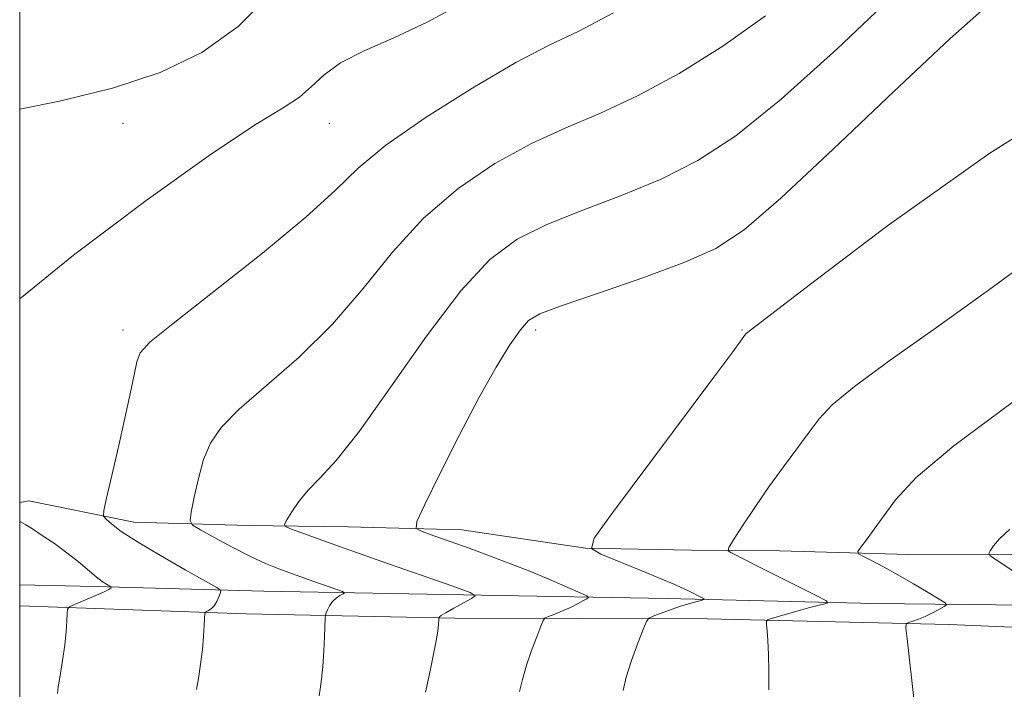
# Model space of a CAD drawing. Extents: x 2077300 to 2080200, y 332300 to 335200.
# Drawn here: x 2077500 to 2077691, y 332770 to 332900 of the extents above; entities that cross this region are included whole.
import ezdxf

# ---------------------------------------------------------------- set-up
doc = ezdxf.new("R2010")
doc.units = 0
doc.header["$MEASUREMENT"] = 0
doc.linetypes.add('rvrstm', pattern=[117.1, 50, -3.9, 0.5, -3.9, 0.5, -3.9, 0.5, -3.9, 50])
for name, color, linetype, lineweight in [('32000', 7, 'Continuous', 0), ('DTM HARD BREAKLINE', 7, 'Continuous', 0), ('DTM SPOT ELEVATION', 2, 'Continuous', 13), ('INDEX CONTOUR', 41, 'Continuous', 13), ('INTERMEDIATE CONTOUR', 44, 'Continuous', 0), ('STREAM - RIVER SINGLE LINE', 142, 'rvrstm', 0)]:
    doc.layers.add(name, color=color, linetype=linetype, lineweight=lineweight)

msp = doc.modelspace()

# ---------------------------------------------------------------- linework, layer by layer
at = {"layer": '32000', "flags": 128}
msp.add_lwpolyline([(2077500, 332500), (2080000, 332500), (2080000, 335000), (2077500, 335000), (2077500, 332500)], dxfattribs=at)
at = {"layer": 'DTM HARD BREAKLINE'}
for points in [[(2077885.72, 332791.5, 1256.87), (2077865.42, 332796.39, 1254.85), (2077847.74, 332792.58, 1253.73), (2077830.5, 332790.46, 1252.04), (2077817.29, 332790.25, 1251.36), (2077799.81, 332792.49, 1249.83), (2077778.39, 332791.54, 1248.86), (2077760.31, 332793.02, 1247.85), (2077739.44, 332796.15, 1247.31), (2077715.26, 332796.68, 1246.21), (2077695.63, 332796.51, 1244.64), (2077672.36, 332796.47, 1242.77), (2077647.26, 332797.14, 1240.87), (2077630.21, 332797.26, 1239.42), (2077609.66, 332797.7, 1237.99), (2077585.74, 332801.23, 1236.71), (2077563.7, 332801.82, 1235.06), (2077544.3, 332802.05, 1233.43), (2077522.12, 332802.72, 1230.66), (2077501.8, 332806.87, 1228.46), (2077500, 332806.516, 1228.347)], [(2077500, 332786.468, 1227.308), (2077543.85, 332784.96, 1230.6), (2077584.35, 332784.14, 1234.28), (2077633.35, 332784.01, 1239.16), (2077680.17, 332782.87, 1242.63), (2077738.35, 332780.4, 1246.35), (2077791.92, 332779.31, 1249.3), (2077852.15, 332777.94, 1253.37), (2077899.21, 332777.56, 1257.49), (2077934.45, 332777.58, 1260.6), (2077985.35, 332775.46, 1263.81), (2078033.55, 332774.57, 1269.02), (2078083.62, 332773.41, 1274.3), (2078139.14, 332772.03, 1280.81)]]:
    msp.add_polyline3d(points, dxfattribs=at)
at = {"layer": 'DTM SPOT ELEVATION'}
for p in [(2077520, 332880, 1226.74), (2077560, 332880, 1228.81), (2077520, 332840, 1229.53), (2077600, 332840, 1236.36), (2077640, 332840, 1237.9)]:
    msp.add_point(p, dxfattribs=at)
at = {"layer": 'INDEX CONTOUR'}
for points in [[(2077615.129, 332901.423, 1230), (2077608.36, 332897.922, 1230), (2077602.647, 332895.163, 1230), (2077596.192, 332891.806, 1230), (2077587.813, 332886.921, 1230), (2077578.784, 332881.207, 1230), (2077570.987, 332875.768, 1230), (2077565.632, 332871.327, 1230), (2077561.193, 332867.075, 1230), (2077555.473, 332861.818, 1230), (2077547.048, 332854.852, 1230), (2077537.638, 332847.422, 1230), (2077529.748, 332841.26, 1230), (2077525.232, 332837.588, 1230), (2077523.352, 332835.562, 1230), (2077522.718, 332833.826, 1230), (2077522.167, 332831.249, 1230), (2077521.417, 332827.605, 1230), (2077520.413, 332822.895, 1230), (2077519.154, 332817.304, 1230), (2077517.866, 332811.763, 1230), (2077516.834, 332807.387, 1230), (2077516.291, 332804.954, 1230), (2077516.272, 332803.893, 1230), (2077516.761, 332803.293, 1230), (2077517.804, 332802.383, 1230), (2077519.703, 332800.94, 1230), (2077522.824, 332798.879, 1230), (2077527.268, 332796.234, 1230), (2077532.076, 332793.504, 1230), (2077536.028, 332791.306, 1230), (2077538.213, 332790.071, 1230), (2077538.963, 332789.471, 1230), (2077538.92, 332788.993, 1230), (2077538.625, 332788.247, 1230), (2077538.207, 332787.34, 1230), (2077537.697, 332786.504, 1230), (2077537.132, 332785.918, 1230), (2077536.596, 332785.564, 1230), (2077536.181, 332785.371, 1230), (2077535.952, 332785.234, 1230), (2077535.859, 332784.914, 1230), (2077535.823, 332784.134, 1230), (2077535.768, 332782.686, 1230), (2077535.646, 332780.621, 1230), (2077535.412, 332778.058, 1230), (2077535.047, 332775.176, 1230), (2077534.638, 332772.411, 1230), (2077534.297, 332770.262, 1230)], [(2077698.2, 332855.288, 1240), (2077687.778, 332847.683, 1240), (2077677.731, 332840.485, 1240), (2077668.758, 332834.117, 1240), (2077661.815, 332829.021, 1240), (2077657.501, 332825.433, 1240), (2077654.978, 332822.753, 1240), (2077653.047, 332820.177, 1240), (2077648.075, 332813.454, 1240), (2077645.254, 332809.537, 1240), (2077642.518, 332805.564, 1240), (2077640.136, 332801.984, 1240), (2077638.381, 332799.292, 1240), (2077637.46, 332797.814, 1240), (2077637.317, 332797.173, 1240), (2077637.828, 332796.816, 1240), (2077643.565, 332793.951, 1240), (2077654.54, 332788.423, 1240), (2077656.292, 332787.511, 1240), (2077656.684, 332787.11, 1240), (2077656.051, 332786.882, 1240), (2077654.711, 332786.546, 1240), (2077652.913, 332786.084, 1240), (2077650.883, 332785.541, 1240), (2077648.855, 332784.971, 1240), (2077645.717, 332784.044, 1240), (2077644.994, 332783.793, 1240), (2077644.752, 332783.483, 1240), (2077644.785, 332782.849, 1240), (2077644.912, 332781.652, 1240), (2077645.058, 332779.767, 1240), (2077645.178, 332777.097, 1240), (2077645.235, 332773.69, 1240), (2077645.245, 332770.185, 1240)]]:
    msp.add_polyline3d(points, dxfattribs=at)
at = {"layer": 'INTERMEDIATE CONTOUR'}
for points in [[(2077548.523, 332905.162, 1226), (2077542.326, 332898.793, 1226), (2077535.278, 332893.734, 1226), (2077527.221, 332889.885, 1226), (2077517.988, 332886.863, 1226), (2077507.71, 332884.351, 1226), (2077500, 332882.756, 1226)], [(2077669.734, 332905.229, 1234), (2077658.379, 332894.433, 1234), (2077647.594, 332884.693, 1234), (2077638.819, 332877.631, 1234), (2077631.451, 332872.796, 1234), (2077624.374, 332869.222, 1234), (2077616.788, 332866.09, 1234), (2077609.138, 332863.178, 1234), (2077602.184, 332860.415, 1234), (2077596.406, 332857.553, 1234), (2077591.157, 332853.644, 1234), (2077585.511, 332847.566, 1234), (2077578.871, 332838.76, 1234), (2077571.964, 332828.926, 1234), (2077565.852, 332820.327, 1234), (2077561.335, 332814.646, 1234), (2077558.183, 332811.253, 1234), (2077555.907, 332808.934, 1234), (2077554.11, 332806.732, 1234), (2077552.728, 332804.706, 1234), (2077551.791, 332803.164, 1234), (2077551.346, 332802.304, 1234), (2077551.534, 332801.855, 1234), (2077552.514, 332801.432, 1234), (2077554.494, 332800.692, 1234), (2077557.872, 332799.459, 1234), (2077563.093, 332797.591, 1234), (2077570.22, 332795.085, 1234), (2077583.966, 332790.293, 1234), (2077587.341, 332789.079, 1234), (2077588.28, 332788.466, 1234), (2077587.589, 332787.929, 1234), (2077584.19, 332786.063, 1234), (2077582.616, 332785.172, 1234), (2077581.717, 332784.623, 1234), (2077581.364, 332784.361, 1234), (2077581.29, 332784.261, 1234), (2077581.274, 332784.201, 1234), (2077581.263, 332784.052, 1234), (2077581.248, 332783.69, 1234), (2077581.205, 332782.96, 1234), (2077581.047, 332781.613, 1234), (2077580.673, 332779.369, 1234), (2077580.037, 332776.148, 1234), (2077579.299, 332772.65, 1234), (2077578.675, 332769.771, 1234)], [(2077585.706, 332903.235, 1228), (2077578.99, 332899.628, 1228), (2077572.531, 332896.603, 1228), (2077566.803, 332894.059, 1228), (2077562.219, 332891.739, 1228), (2077558.998, 332889.439, 1228), (2077556.582, 332887.199, 1228), (2077554.218, 332885.12, 1228), (2077551.052, 332883.051, 1228), (2077545.827, 332879.849, 1228), (2077537.182, 332874.122, 1228), (2077524.543, 332865.096, 1228), (2077510.46, 332854.487, 1228), (2077500, 332846.032, 1228)], [(2077688.788, 332903.927, 1236), (2077680.335, 332896.417, 1236), (2077669.401, 332886.154, 1236), (2077657.714, 332875.039, 1236), (2077647.548, 332865.526, 1236), (2077640.438, 332859.403, 1236), (2077634.964, 332855.781, 1236), (2077628.969, 332853.104, 1236), (2077620.993, 332850.168, 1236), (2077612.382, 332847.185, 1236), (2077605.18, 332844.719, 1236), (2077600.861, 332843.112, 1236), (2077598.612, 332841.806, 1236), (2077597.053, 332840.024, 1236), (2077595.035, 332837.094, 1236), (2077592.35, 332832.754, 1236), (2077589.023, 332826.85, 1236), (2077585.194, 332819.522, 1236), (2077581.463, 332812.083, 1236), (2077578.538, 332806.141, 1236), (2077576.997, 332802.841, 1236), (2077576.859, 332801.477, 1236), (2077578.006, 332800.878, 1236), (2077580.289, 332800.086, 1236), (2077583.432, 332798.982, 1236), (2077587.129, 332797.662, 1236), (2077591.1, 332796.207, 1236), (2077595.173, 332794.664, 1236), (2077599.202, 332793.07, 1236), (2077603.009, 332791.487, 1236), (2077606.281, 332790.075, 1236), (2077608.674, 332789.02, 1236), (2077609.946, 332788.435, 1236), (2077610.275, 332788.139, 1236), (2077609.944, 332787.878, 1236), (2077609.197, 332787.451, 1236), (2077608.12, 332786.873, 1236), (2077606.762, 332786.207, 1236), (2077605.21, 332785.528, 1236), (2077603.709, 332784.913, 1236), (2077602.535, 332784.451, 1236), (2077601.869, 332784.142, 1236), (2077601.473, 332783.646, 1236), (2077601.008, 332782.533, 1236), (2077600.226, 332780.518, 1236), (2077599.245, 332777.865, 1236), (2077598.273, 332774.974, 1236), (2077597.482, 332772.222, 1236), (2077596.9, 332769.872, 1236)], [(2077644.567, 332900.866, 1232), (2077636.289, 332894.971, 1232), (2077627.823, 332889.7, 1232), (2077619.78, 332885.34, 1232), (2077612.582, 332882.011, 1232), (2077605.893, 332879.171, 1232), (2077599.188, 332876.111, 1232), (2077592.11, 332872.237, 1232), (2077584.97, 332867.425, 1232), (2077578.249, 332861.667, 1232), (2077572.251, 332855.043, 1232), (2077566.579, 332848, 1232), (2077560.662, 332841.072, 1232), (2077554.181, 332834.732, 1232), (2077547.831, 332829.202, 1232), (2077542.559, 332824.641, 1232), (2077539.053, 332821.08, 1232), (2077536.957, 332818.03, 1232), (2077535.655, 332814.867, 1232), (2077534.637, 332811.2, 1232), (2077533.832, 332807.548, 1232), (2077533.273, 332804.657, 1232), (2077533.056, 332803.022, 1232), (2077533.512, 332802.126, 1232), (2077535.031, 332801.202, 1232), (2077537.815, 332799.685, 1232), (2077541.31, 332797.818, 1232), (2077544.773, 332796.046, 1232), (2077547.658, 332794.701, 1232), (2077550.211, 332793.657, 1232), (2077552.877, 332792.678, 1232), (2077555.926, 332791.597, 1232), (2077561.306, 332789.718, 1232), (2077562.592, 332789.255, 1232), (2077562.95, 332789.022, 1232), (2077562.687, 332788.817, 1232), (2077562.086, 332788.475, 1232), (2077561.341, 332787.969, 1232), (2077560.621, 332787.308, 1232), (2077560.064, 332786.522, 1232), (2077559.678, 332785.743, 1232), (2077559.436, 332785.129, 1232), (2077559.308, 332784.724, 1232), (2077559.243, 332784.138, 1232), (2077559.093, 332780.585, 1232), (2077558.949, 332777.691, 1232), (2077558.75, 332774.759, 1232), (2077558.502, 332772.274, 1232), (2077558.25, 332770.365, 1232), (2077558.05, 332769.068, 1232)], [(2077710.346, 332888.304, 1238), (2077687.854, 332874.146, 1238), (2077668.058, 332860.062, 1238), (2077653.28, 332848.851, 1238), (2077640.833, 332839.306, 1238), (2077640.713, 332839.179, 1238), (2077639.748, 332837.825, 1238), (2077638.234, 332835.757, 1238), (2077634.579, 332830.834, 1238), (2077614.729, 332804.279, 1238), (2077611.369, 332799.603, 1238), (2077610.832, 332797.597, 1238), (2077612.655, 332796.537, 1238), (2077620.588, 332793.298, 1238), (2077624.461, 332791.699, 1238), (2077626.992, 332790.622, 1238), (2077628.48, 332789.949, 1238), (2077629.507, 332789.446, 1238), (2077632.289, 332788.046, 1238), (2077632.679, 332787.828, 1238), (2077632.631, 332787.699, 1238), (2077632.104, 332787.551, 1238), (2077631.081, 332787.291, 1238), (2077629.643, 332786.893, 1238), (2077627.899, 332786.35, 1238), (2077625.986, 332785.68, 1238), (2077624.179, 332785.004, 1238), (2077622.785, 332784.464, 1238), (2077621.993, 332784.088, 1238), (2077621.499, 332783.434, 1238), (2077620.879, 332781.942, 1238), (2077619.842, 332779.264, 1238), (2077618.622, 332775.923, 1238), (2077617.58, 332772.655, 1238), (2077616.995, 332770.061, 1238)], [(2077692.388, 332825.919, 1242), (2077681.088, 332817.541, 1242), (2077673.798, 332811.353, 1242), (2077669.787, 332807.075, 1242), (2077667.5, 332803.949, 1242), (2077665.666, 332801.367, 1242), (2077664.132, 332799.294, 1242), (2077663.031, 332797.843, 1242), (2077662.485, 332797.044, 1242), (2077662.598, 332796.593, 1242), (2077663.465, 332796.103, 1242), (2077665.136, 332795.26, 1242), (2077667.464, 332794.048, 1242), (2077670.255, 332792.524, 1242), (2077673.27, 332790.787, 1242), (2077676.091, 332789.107, 1242), (2077678.255, 332787.796, 1242), (2077679.41, 332787.06, 1242), (2077679.65, 332786.684, 1242), (2077679.181, 332786.344, 1242), (2077678.208, 332785.797, 1242), (2077676.929, 332785.113, 1242), (2077675.539, 332784.441, 1242), (2077674.225, 332783.904, 1242), (2077673.106, 332783.515, 1242), (2077672.292, 332783.264, 1242), (2077671.867, 332783.022, 1242), (2077671.794, 332782.197, 1242), (2077672.011, 332780.084, 1242), (2077673.376, 332767.957, 1242)], [(2077500, 332802.82, 1228), (2077500.263, 332802.693, 1228), (2077501.177, 332802.194, 1228), (2077502.456, 332801.411, 1228), (2077504.383, 332800.161, 1228), (2077506.738, 332798.559, 1228), (2077509.166, 332796.79, 1228), (2077511.368, 332795.035, 1228), (2077514.806, 332792.141, 1228), (2077515.992, 332791.242, 1228), (2077516.839, 332790.684, 1228), (2077517.664, 332790.21, 1228), (2077517.761, 332790.133, 1228), (2077517.756, 332790.071, 1228), (2077517.667, 332789.953, 1228), (2077517.262, 332789.687, 1228), (2077516.241, 332789.177, 1228), (2077514.459, 332788.38, 1228), (2077510.616, 332786.741, 1228), (2077509.631, 332786.285, 1228), (2077509.259, 332785.846, 1228), (2077509.183, 332785.049, 1228), (2077509.126, 332783.596, 1228), (2077508.995, 332781.508, 1228), (2077508.735, 332778.886, 1228), (2077508.326, 332775.902, 1228), (2077507.864, 332773.019, 1228), (2077507.478, 332770.771, 1228), (2077507.351, 332769.483, 1228)], [(2077691.924, 332801.33, 1244), (2077689.937, 332799.489, 1244), (2077688.751, 332798.108, 1244), (2077688.113, 332797.186, 1244), (2077687.856, 332796.663, 1244), (2077688.146, 332796.214, 1244), (2077689.231, 332795.456, 1244), (2077699.169, 332788.846, 1244)]]:
    msp.add_polyline3d(points, dxfattribs=at)
at = {"layer": 'STREAM - RIVER SINGLE LINE'}
msp.add_polyline3d([(2077871.602, 332783.115, 1254.932), (2077830.583, 332783.504, 1252.239), (2077786.314, 332784.679, 1249.769), (2077739.118, 332786.59, 1247.433), (2077697.892, 332786.581, 1243.624), (2077665.639, 332786.926, 1240.707), (2077625.491, 332787.931, 1237.389), (2077589.546, 332788.59, 1234.056), (2077547.347, 332789.364, 1230.768), (2077514.613, 332790.231, 1227.703), (2077500, 332790.595, 1226.85)], dxfattribs=at)

doc.saveas('drawing.dxf')
